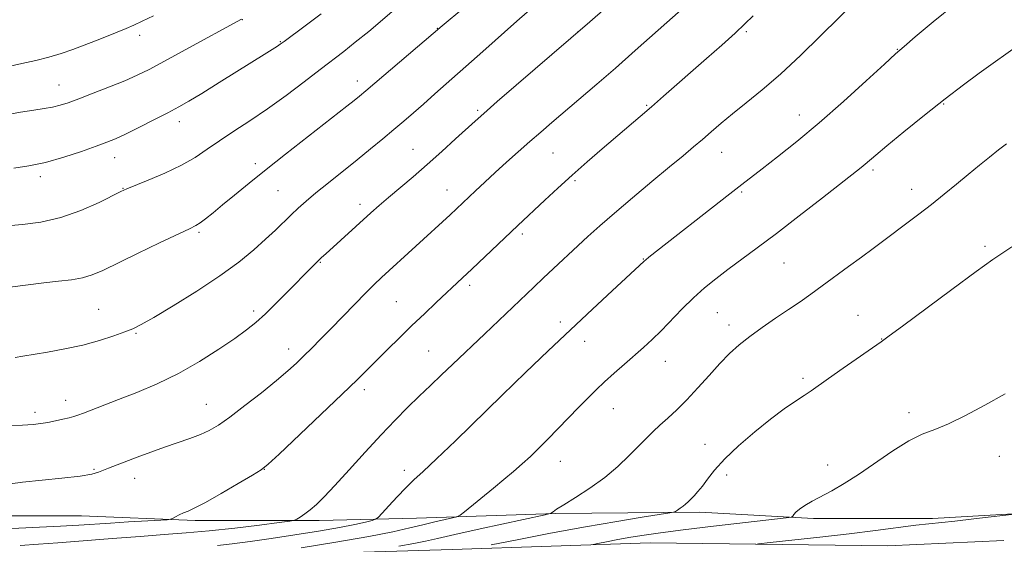
# Model space of a CAD drawing. Extents: x 2162300 to 2165200, y 342300 to 345200.
# Drawn here: x 2164554 to 2164815, y 343521 to 343660 of the extents above; entities that cross this region are included whole.
import ezdxf

# ---------------------------------------------------------------- set-up
doc = ezdxf.new("R2010")
doc.units = 0
doc.header["$MEASUREMENT"] = 0
for name, color, linetype, lineweight in [('DTM HARD BREAKLINE', 7, 'Continuous', 0), ('DTM SPOT ELEVATION', 2, 'Continuous', 13), ('INDEX CONTOUR', 41, 'Continuous', 13), ('INTERMEDIATE CONTOUR', 44, 'Continuous', 0)]:
    doc.layers.add(name, color=color, linetype=linetype, lineweight=lineweight)

msp = doc.modelspace()

# ---------------------------------------------------------------- linework, layer by layer
at = {"layer": 'DTM HARD BREAKLINE'}
for points in [[(2164536.83, 343528.82, 1227.67), (2164570.16, 343528.83, 1227.18), (2164600.35, 343527.58, 1225.67), (2164633.24, 343527.59, 1223.58), (2164659.03, 343528.24, 1220.91), (2164695.95, 343529.48, 1217.89), (2164734.18, 343529.8, 1215.58), (2164764.36, 343528.11, 1213.63), (2164795.92, 343528.16, 1212.34), (2164827.96, 343529.98, 1211.89), (2164849.38, 343532.96, 1211.72), (2164860.12, 343535.79, 1211.89)], [(2164360.96, 343521.45, 1226.44), (2164392.06, 343521.06, 1227.19), (2164429.8, 343519.62, 1226.62), (2164470.23, 343518.99, 1225.28), (2164515.97, 343517.77, 1224.04), (2164557.33, 343518.45, 1222.79), (2164606.65, 343518.03, 1220.57), (2164668.47, 343519.94, 1216.31), (2164720.96, 343521.66, 1213.02), (2164784.05, 343520.87, 1210.67), (2164814.76, 343522.28, 1210.44)]]:
    msp.add_polyline3d(points, dxfattribs=at)
at = {"layer": 'DTM SPOT ELEVATION'}
for p in [(2164612.83, 343660.4, 1239.96), (2164664.59, 343658.16, 1234.05), (2164585.57, 343656.3, 1241.49), (2164701.75, 343657.11, 1230.01), (2164746.49, 343657.27, 1225.79), (2164622.88, 343654.61, 1238.1), (2164786.56, 343652.51, 1222.06), (2164564.25, 343643.12, 1240.79), (2164643.31, 343644.14, 1234.55), (2164720.06, 343637.69, 1226.15), (2164798.82, 343638.04, 1219.89), (2164675.23, 343636.37, 1230.24), (2164760.56, 343635.15, 1222.68), (2164596.08, 343633.38, 1237.45), (2164579, 343623.86, 1237.33), (2164658.08, 343625.99, 1230.85), (2164695.25, 343625.09, 1227.07), (2164739.99, 343625.25, 1223.23), (2164616.29, 343622.24, 1234.44), (2164559.29, 343618.77, 1237.6), (2164780.12, 343620.54, 1219.69), (2164701.05, 343617.68, 1225.76), (2164581.22, 343615.66, 1236.05), (2164622.28, 343615.07, 1233.02), (2164667.1, 343615.24, 1228.74), (2164745.24, 343614.67, 1221.8), (2164790.36, 343615.39, 1218.64), (2164644.06, 343611.47, 1230.5), (2164601.34, 343604, 1233.76), (2164687.08, 343603.59, 1225.66), (2164809.78, 343600.31, 1216.29), (2164633.52, 343596.06, 1229.9), (2164719.23, 343596.97, 1222.07), (2164756.48, 343595.92, 1219.09), (2164673.15, 343589.96, 1225.63), (2164653.7, 343585.59, 1226.99), (2164574.69, 343583.64, 1232.95), (2164615.82, 343583.17, 1230.38), (2164738.79, 343582.71, 1219.04), (2164776.16, 343582.03, 1216.81), (2164697.2, 343580.21, 1222.43), (2164741.92, 343579.4, 1218.51), (2164584.64, 343577.25, 1231.85), (2164703.6, 343575.12, 1221.36), (2164782.36, 343575.69, 1216.04), (2164625.08, 343573.05, 1228.58), (2164662.25, 343572.54, 1224.92), (2164725, 343569.8, 1219.23), (2164761.54, 343565.32, 1216.31), (2164645.2, 343562.28, 1225.56), (2164682.3, 343561.4, 1222), (2164565.96, 343559.5, 1230.61), (2164603.29, 343558.44, 1228.82), (2164557.82, 343556.29, 1230.44), (2164711.2, 343557.24, 1219.18), (2164789.65, 343556.18, 1214.42), (2164735.51, 343547.8, 1216.78), (2164697.17, 343543.33, 1219.24), (2164813.6, 343544.58, 1213.31), (2164573.52, 343541.2, 1228.13), (2164618.63, 343541.18, 1225.97), (2164655.81, 343540.89, 1222.46), (2164768.11, 343542.32, 1214.57), (2164584.29, 343538.76, 1227.38), (2164741.3, 343539.65, 1215.48)]:
    msp.add_point(p, dxfattribs=at)
at = {"layer": 'INDEX CONTOUR'}
for points in [[(2164550.735, 343552.693, 1230), (2164554.562, 343552.896, 1230), (2164557.359, 343553.084, 1230), (2164559.416, 343553.303, 1230), (2164561.251, 343553.597, 1230), (2164563.244, 343553.991, 1230), (2164565.232, 343554.428, 1230), (2164566.918, 343554.832, 1230), (2164568.134, 343555.163, 1230), (2164569.232, 343555.529, 1230), (2164570.698, 343556.078, 1230), (2164580.029, 343559.651, 1230), (2164584.859, 343561.529, 1230), (2164590.265, 343563.81, 1230), (2164595.926, 343566.558, 1230), (2164601.505, 343569.747, 1230), (2164606.604, 343573.012, 1230), (2164610.812, 343575.897, 1230), (2164613.901, 343578.123, 1230), (2164616.382, 343580.109, 1230), (2164618.95, 343582.442, 1230), (2164622.089, 343585.509, 1230), (2164625.426, 343588.866, 1230), (2164630.503, 343594.018, 1230), (2164631.937, 343595.449, 1230), (2164632.958, 343596.447, 1230), (2164633.855, 343597.3, 1230), (2164634.961, 343598.322, 1230), (2164646.948, 343609.179, 1230), (2164649.144, 343611.143, 1230), (2164651.595, 343613.268, 1230), (2164658.102, 343618.756, 1230), (2164661.897, 343622.028, 1230), (2164665.782, 343625.491, 1230), (2164669.4, 343628.792, 1230), (2164674.541, 343633.514, 1230), (2164676.847, 343635.558, 1230), (2164680.452, 343638.685, 1230), (2164705.025, 343659.859, 1230), (2164709.118, 343663.428, 1230)], [(2164549.795, 343635.069, 1240), (2164554.039, 343635.864, 1240), (2164557.523, 343636.433, 1240), (2164560.285, 343636.846, 1240), (2164562.519, 343637.227, 1240), (2164564.473, 343637.701, 1240), (2164566.61, 343638.397, 1240), (2164569.452, 343639.443, 1240), (2164573.303, 343640.905, 1240), (2164577.622, 343642.584, 1240), (2164581.655, 343644.216, 1240), (2164584.932, 343645.656, 1240), (2164588.124, 343647.233, 1240), (2164592.186, 343649.394, 1240), (2164597.679, 343652.379, 1240), (2164612.61, 343660.544, 1240)], [(2164628.415, 343520.388, 1220), (2164637.667, 343521.876, 1220), (2164646.362, 343523.363, 1220), (2164652.766, 343524.607, 1220), (2164657.252, 343525.617, 1220), (2164660.722, 343526.471, 1220), (2164663.874, 343527.22, 1220), (2164666.605, 343527.838, 1220), (2164668.612, 343528.278, 1220), (2164669.757, 343528.563, 1220), (2164670.575, 343528.989, 1220), (2164671.765, 343529.922, 1220), (2164679.469, 343536.204, 1220), (2164682.231, 343538.478, 1220), (2164684.768, 343540.611, 1220), (2164687.087, 343542.631, 1220), (2164689.227, 343544.596, 1220), (2164691.375, 343546.677, 1220), (2164693.751, 343549.071, 1220), (2164702.101, 343557.678, 1220), (2164704.46, 343560.074, 1220), (2164706.634, 343562.208, 1220), (2164708.904, 343564.339, 1220), (2164711.465, 343566.648, 1220), (2164714.175, 343569.037, 1220), (2164719.204, 343573.452, 1220), (2164721.509, 343575.566, 1220), (2164723.933, 343577.936, 1220), (2164729.523, 343583.732, 1220), (2164732.473, 343586.651, 1220), (2164735.391, 343589.268, 1220), (2164738.375, 343591.694, 1220), (2164741.572, 343594.125, 1220), (2164749.359, 343599.879, 1220), (2164754.476, 343603.728, 1220), (2164760.541, 343608.391, 1220), (2164766.683, 343613.168, 1220), (2164776.93, 343621.184, 1220), (2164778.054, 343622.103, 1220), (2164780.83, 343624.492, 1220), (2164783.75, 343626.94, 1220), (2164788.272, 343630.657, 1220), (2164793.747, 343635.083, 1220), (2164799.266, 343639.446, 1220), (2164804.104, 343643.136, 1220), (2164808.246, 343646.185, 1220), (2164819.628, 343654.378, 1220)]]:
    msp.add_polyline3d(points, dxfattribs=at)
at = {"layer": 'INTERMEDIATE CONTOUR'}
for points in [[(2164553.932, 343520.985, 1224), (2164558.731, 343521.297, 1224), (2164563.905, 343521.65, 1224), (2164570.641, 343522.177, 1224), (2164578.278, 343522.798, 1224), (2164585.69, 343523.383, 1224), (2164592.073, 343523.847, 1224), (2164597.909, 343524.285, 1224), (2164604, 343524.839, 1224), (2164610.806, 343525.593, 1224), (2164617.421, 343526.402, 1224), (2164622.594, 343527.065, 1224), (2164625.46, 343527.448, 1224), (2164626.681, 343527.687, 1224), (2164627.304, 343527.986, 1224), (2164628.184, 343528.519, 1224), (2164629.403, 343529.324, 1224), (2164630.85, 343530.409, 1224), (2164632.486, 343531.834, 1224), (2164634.559, 343533.88, 1224), (2164637.387, 343536.881, 1224), (2164641.141, 343540.998, 1224), (2164645.408, 343545.701, 1224), (2164649.629, 343550.286, 1224), (2164653.367, 343554.209, 1224), (2164656.679, 343557.553, 1224), (2164659.745, 343560.56, 1224), (2164662.721, 343563.435, 1224), (2164665.653, 343566.238, 1224), (2164668.561, 343568.993, 1224), (2164677.167, 343577.094, 1224), (2164690.116, 343589.49, 1224), (2164692.745, 343591.97, 1224), (2164704.51, 343602.919, 1224), (2164707.643, 343605.756, 1224), (2164711.495, 343609.114, 1224), (2164716.313, 343613.18, 1224), (2164721.48, 343617.475, 1224), (2164726.168, 343621.353, 1224), (2164729.757, 343624.339, 1224), (2164732.493, 343626.648, 1224), (2164734.837, 343628.658, 1224), (2164737.202, 343630.706, 1224), (2164739.814, 343632.932, 1224), (2164742.85, 343635.432, 1224), (2164746.463, 343638.317, 1224), (2164750.693, 343641.768, 1224), (2164755.551, 343645.984, 1224), (2164760.915, 343650.98, 1224), (2164766.12, 343656.033, 1224), (2164776.354, 343666.211, 1224)], [(2164547.17, 343605.47, 1236), (2164554.508, 343606.072, 1236), (2164559.402, 343606.716, 1236), (2164564.703, 343607.924, 1236), (2164570.034, 343609.82, 1236), (2164574.821, 343611.964, 1236), (2164580.604, 343614.864, 1236), (2164582.166, 343615.572, 1236), (2164587.888, 343617.852, 1236), (2164592.314, 343619.717, 1236), (2164596.677, 343621.793, 1236), (2164600.302, 343623.894, 1236), (2164603.482, 343626.043, 1236), (2164606.751, 343628.321, 1236), (2164610.537, 343630.806, 1236), (2164614.833, 343633.589, 1236), (2164619.529, 343636.763, 1236), (2164624.459, 343640.333, 1236), (2164629.244, 343643.954, 1236), (2164633.452, 343647.187, 1236), (2164639.742, 343652.001, 1236), (2164642.79, 343654.413, 1236), (2164646.34, 343657.321, 1236), (2164650.01, 343660.391, 1236), (2164653.231, 343663.123, 1236)], [(2164551.156, 343589.456, 1234), (2164560.174, 343590.633, 1234), (2164564.113, 343591.066, 1234), (2164567.537, 343591.455, 1234), (2164570.45, 343591.949, 1234), (2164572.986, 343592.703, 1234), (2164575.799, 343593.915, 1234), (2164585.04, 343598.389, 1234), (2164590.875, 343601.195, 1234), (2164598.829, 343604.979, 1234), (2164600.472, 343605.809, 1234), (2164601.64, 343606.551, 1234), (2164603.097, 343607.641, 1234), (2164605.059, 343609.202, 1234), (2164607.602, 343611.28, 1234), (2164610.79, 343613.906, 1234), (2164614.639, 343617.058, 1234), (2164619.158, 343620.699, 1234), (2164624.253, 343624.73, 1234), (2164640.523, 343637.441, 1234), (2164642.484, 343638.991, 1234), (2164643.939, 343640.161, 1234), (2164645.607, 343641.55, 1234), (2164665.828, 343658.803, 1234), (2164671.538, 343663.582, 1234)], [(2164551.349, 343537.336, 1228), (2164554.482, 343537.723, 1228), (2164564.945, 343538.802, 1228), (2164569.812, 343539.381, 1228), (2164572.892, 343539.897, 1228), (2164574.642, 343540.383, 1228), (2164577.373, 343541.482, 1228), (2164584.972, 343544.355, 1228), (2164588.529, 343545.686, 1228), (2164592.196, 343547.013, 1228), (2164598.923, 343549.335, 1228), (2164601.712, 343550.389, 1228), (2164604.076, 343551.482, 1228), (2164606.48, 343552.916, 1228), (2164609.498, 343555.044, 1228), (2164613.484, 343558.058, 1228), (2164617.873, 343561.492, 1228), (2164621.872, 343564.721, 1228), (2164624.895, 343567.28, 1228), (2164627.176, 343569.345, 1228), (2164629.157, 343571.253, 1228), (2164631.228, 343573.307, 1228), (2164633.563, 343575.665, 1228), (2164636.287, 343578.45, 1228), (2164642.656, 343585.003, 1228), (2164645.538, 343587.926, 1228), (2164647.802, 343590.147, 1228), (2164649.784, 343592.007, 1228), (2164667.915, 343608.674, 1228), (2164674.684, 343615.034, 1228), (2164677.148, 343617.321, 1228), (2164679.929, 343619.876, 1228), (2164682.935, 343622.605, 1228), (2164686.03, 343625.38, 1228), (2164689.064, 343628.07, 1228), (2164691.965, 343630.606, 1228), (2164694.95, 343633.179, 1228), (2164706.812, 343643.275, 1228), (2164711.79, 343647.581, 1228), (2164717.029, 343652.194, 1228), (2164729.201, 343663.041, 1228)], [(2164552.579, 343570.841, 1232), (2164554.61, 343571.162, 1232), (2164561.149, 343572.251, 1232), (2164565.75, 343573.092, 1232), (2164570.525, 343574.131, 1232), (2164574.949, 343575.334, 1232), (2164578.747, 343576.554, 1232), (2164581.705, 343577.613, 1232), (2164583.83, 343578.458, 1232), (2164586.004, 343579.543, 1232), (2164589.328, 343581.446, 1232), (2164594.521, 343584.547, 1232), (2164600.768, 343588.422, 1232), (2164606.876, 343592.451, 1232), (2164611.892, 343596.122, 1232), (2164615.841, 343599.35, 1232), (2164618.995, 343602.165, 1232), (2164621.601, 343604.601, 1232), (2164625.783, 343608.63, 1232), (2164627.664, 343610.406, 1232), (2164629.748, 343612.275, 1232), (2164632.353, 343614.479, 1232), (2164635.679, 343617.177, 1232), (2164643.286, 343623.254, 1232), (2164646.854, 343626.15, 1232), (2164650.098, 343628.827, 1232), (2164653.027, 343631.274, 1232), (2164655.681, 343633.517, 1232), (2164658.239, 343635.711, 1232), (2164660.914, 343638.045, 1232), (2164663.914, 343640.703, 1232), (2164676.605, 343652.009, 1232), (2164685.652, 343660.02, 1232), (2164690.42, 343664.204, 1232)], [(2164606.262, 343520.962, 1222), (2164610.136, 343521.414, 1222), (2164614.89, 343522.034, 1222), (2164620.485, 343522.82, 1222), (2164626.757, 343523.756, 1222), (2164633.045, 343524.753, 1222), (2164638.562, 343525.709, 1222), (2164642.693, 343526.533, 1222), (2164645.505, 343527.183, 1222), (2164647.234, 343527.633, 1222), (2164648.177, 343527.93, 1222), (2164648.863, 343528.414, 1222), (2164649.879, 343529.502, 1222), (2164651.644, 343531.45, 1222), (2164653.898, 343533.889, 1222), (2164656.214, 343536.293, 1222), (2164658.35, 343538.353, 1222), (2164660.819, 343540.633, 1222), (2164664.323, 343543.915, 1222), (2164669.332, 343548.731, 1222), (2164681.782, 343560.834, 1222), (2164687.973, 343566.82, 1222), (2164693.951, 343572.55, 1222), (2164699.846, 343578.146, 1222), (2164705.666, 343583.616, 1222), (2164710.918, 343588.516, 1222), (2164719.445, 343596.385, 1222), (2164719.866, 343596.746, 1222), (2164720.679, 343597.404, 1222), (2164742.12, 343614.247, 1222), (2164745.279, 343616.702, 1222), (2164750.734, 343620.879, 1222), (2164754.778, 343623.998, 1222), (2164759.906, 343628.081, 1222), (2164765.859, 343633.056, 1222), (2164772.268, 343638.701, 1222), (2164778.325, 343644.207, 1222), (2164783.11, 343648.615, 1222), (2164786.098, 343651.341, 1222), (2164788.346, 343653.31, 1222), (2164791.305, 343655.823, 1222), (2164796.034, 343659.801, 1222), (2164802.02, 343664.652, 1222)], [(2164550.494, 343647.896, 1242), (2164554.374, 343648.754, 1242), (2164558.042, 343649.617, 1242), (2164561.49, 343650.509, 1242), (2164564.751, 343651.461, 1242), (2164567.865, 343652.498, 1242), (2164570.882, 343653.61, 1242), (2164573.861, 343654.775, 1242), (2164576.817, 343655.961, 1242), (2164579.606, 343657.101, 1242), (2164582.042, 343658.114, 1242), (2164584.084, 343658.991, 1242), (2164586.27, 343659.995, 1242), (2164589.28, 343661.459, 1242)], [(2164551.697, 343525.49, 1226), (2164564.561, 343526.055, 1226), (2164569.439, 343526.332, 1226), (2164577.86, 343526.917, 1226), (2164582.613, 343527.218, 1226), (2164592.93, 343527.818, 1226), (2164593.82, 343527.94, 1226), (2164594.335, 343528.167, 1226), (2164595.091, 343528.569, 1226), (2164596.102, 343529.081, 1226), (2164597.235, 343529.603, 1226), (2164598.47, 343530.115, 1226), (2164600.232, 343530.917, 1226), (2164603.059, 343532.392, 1226), (2164607.198, 343534.732, 1226), (2164611.753, 343537.392, 1226), (2164615.539, 343539.634, 1226), (2164617.823, 343541.048, 1226), (2164619.669, 343542.513, 1226), (2164622.592, 343545.233, 1226), (2164633.668, 343555.727, 1226), (2164639.266, 343561.066, 1226), (2164643.255, 343564.919, 1226), (2164646.074, 343567.694, 1226), (2164651.359, 343572.96, 1226), (2164654.497, 343576.053, 1226), (2164657.805, 343579.27, 1226), (2164661.116, 343582.433, 1226), (2164664.231, 343585.369, 1226), (2164671.261, 343591.917, 1226), (2164673.742, 343594.253, 1226), (2164685.9, 343605.818, 1226), (2164693.041, 343612.514, 1226), (2164696.473, 343615.69, 1226), (2164700.291, 343619.153, 1226), (2164704.304, 343622.7, 1226), (2164708.287, 343626.153, 1226), (2164718.36, 343634.76, 1226), (2164721.359, 343637.341, 1226), (2164724.52, 343640.091, 1226), (2164735.916, 343650.073, 1226), (2164740.011, 343653.681, 1226), (2164743.521, 343656.828, 1226), (2164746.13, 343659.268, 1226), (2164748.334, 343661.438, 1226)], [(2164552.222, 343621.033, 1238), (2164556.245, 343621.634, 1238), (2164560.666, 343622.579, 1238), (2164565.47, 343623.942, 1238), (2164570.153, 343625.484, 1238), (2164574.091, 343626.878, 1238), (2164576.907, 343627.914, 1238), (2164579.205, 343628.852, 1238), (2164581.838, 343630.071, 1238), (2164585.39, 343631.82, 1238), (2164589.383, 343633.837, 1238), (2164593.068, 343635.731, 1238), (2164595.967, 343637.263, 1238), (2164598.678, 343638.795, 1238), (2164602.068, 343640.841, 1238), (2164606.68, 343643.712, 1238), (2164619.308, 343651.65, 1238), (2164622.169, 343653.427, 1238), (2164622.89, 343653.903, 1238), (2164623.944, 343654.666, 1238), (2164629.531, 343658.796, 1238), (2164633.771, 343661.948, 1238)], [(2164654.363, 343520.826, 1218), (2164658.344, 343521.507, 1218), (2164661.434, 343522.111, 1218), (2164664.585, 343522.813, 1218), (2164669.15, 343523.852, 1218), (2164675.916, 343525.354, 1218), (2164693.152, 343529.124, 1218), (2164694.494, 343529.453, 1218), (2164694.846, 343529.63, 1218), (2164695.233, 343529.927, 1218), (2164696.18, 343530.569, 1218), (2164698.085, 343531.769, 1218), (2164701.177, 343533.673, 1218), (2164705.002, 343536.144, 1218), (2164708.936, 343538.973, 1218), (2164712.459, 343541.948, 1218), (2164715.469, 343544.833, 1218), (2164719.996, 343549.453, 1218), (2164721.784, 343551.205, 1218), (2164723.603, 343552.899, 1218), (2164725.677, 343554.772, 1218), (2164728.047, 343556.97, 1218), (2164730.715, 343559.618, 1218), (2164733.637, 343562.754, 1218), (2164736.632, 343566.079, 1218), (2164739.477, 343569.205, 1218), (2164742.047, 343571.852, 1218), (2164744.576, 343574.172, 1218), (2164747.395, 343576.425, 1218), (2164750.713, 343578.802, 1218), (2164754.274, 343581.218, 1218), (2164757.702, 343583.517, 1218), (2164760.741, 343585.609, 1218), (2164763.607, 343587.642, 1218), (2164766.636, 343589.83, 1218), (2164773.642, 343594.933, 1218), (2164777.078, 343597.462, 1218), (2164780.131, 343599.738, 1218), (2164792.231, 343608.814, 1218), (2164795.6, 343611.417, 1218), (2164798.945, 343614.101, 1218), (2164802.21, 343616.785, 1218), (2164805.346, 343619.382, 1218), (2164808.302, 343621.808, 1218), (2164811.01, 343623.994, 1218), (2164813.395, 343625.878, 1218), (2164815.467, 343627.453, 1218)], [(2164678.789, 343521.159, 1216), (2164685.689, 343522.511, 1216), (2164694.582, 343524.219, 1216), (2164703.878, 343525.937, 1216), (2164712.187, 343527.373, 1216), (2164718.907, 343528.461, 1216), (2164726.18, 343529.589, 1216), (2164727.229, 343529.801, 1216), (2164727.68, 343530.01, 1216), (2164728.257, 343530.359, 1216), (2164728.992, 343530.828, 1216), (2164729.743, 343531.359, 1216), (2164730.409, 343531.913, 1216), (2164731.048, 343532.524, 1216), (2164732.633, 343534.129, 1216), (2164733.665, 343535.259, 1216), (2164734.844, 343536.719, 1216), (2164736.217, 343538.59, 1216), (2164738.072, 343540.96, 1216), (2164740.76, 343543.912, 1216), (2164744.47, 343547.436, 1216), (2164748.738, 343551.133, 1216), (2164752.936, 343554.51, 1216), (2164756.548, 343557.182, 1216), (2164759.501, 343559.204, 1216), (2164761.828, 343560.74, 1216), (2164763.676, 343562, 1216), (2164768.309, 343565.286, 1216), (2164772.158, 343567.984, 1216), (2164782.242, 343575.007, 1216), (2164784.37, 343576.545, 1216), (2164787.91, 343579.169, 1216), (2164800.985, 343588.882, 1216), (2164807.456, 343593.641, 1216), (2164811.912, 343596.839, 1216), (2164814.775, 343598.791, 1216), (2164816.916, 343600.15, 1216)], [(2164705.876, 343521.245, 1214), (2164707.092, 343521.495, 1214), (2164709.379, 343521.943, 1214), (2164712.433, 343522.524, 1214), (2164715.842, 343523.143, 1214), (2164719.406, 343523.734, 1214), (2164723.765, 343524.363, 1214), (2164729.774, 343525.128, 1214), (2164737.802, 343526.076, 1214), (2164746.291, 343527.044, 1214), (2164757.03, 343528.262, 1214), (2164758.487, 343528.506, 1214), (2164758.819, 343528.762, 1214), (2164759.092, 343529.199, 1214), (2164759.629, 343529.832, 1214), (2164760.577, 343530.634, 1214), (2164762.043, 343531.587, 1214), (2164764, 343532.701, 1214), (2164769.165, 343535.496, 1214), (2164772.423, 343537.382, 1214), (2164776.271, 343539.838, 1214), (2164785.332, 343546.103, 1214), (2164789.599, 343548.763, 1214), (2164793.179, 343550.476, 1214), (2164796.495, 343551.72, 1214), (2164800.165, 343553.199, 1214), (2164804.643, 343555.435, 1214), (2164809.749, 343558.227, 1214), (2164815.139, 343561.193, 1214)], [(2164749.005, 343521.23, 1212), (2164749.732, 343521.443, 1212), (2164752.82, 343521.785, 1212), (2164758.57, 343522.389, 1212), (2164765.994, 343523.193, 1212), (2164773.776, 343524.081, 1212), (2164780.803, 343524.947, 1212), (2164791.418, 343526.322, 1212), (2164794.908, 343526.727, 1212), (2164801.799, 343527.44, 1212), (2164806.85, 343528, 1212), (2164819.141, 343529.425, 1212)]]:
    msp.add_polyline3d(points, dxfattribs=at)

doc.saveas('drawing.dxf')
